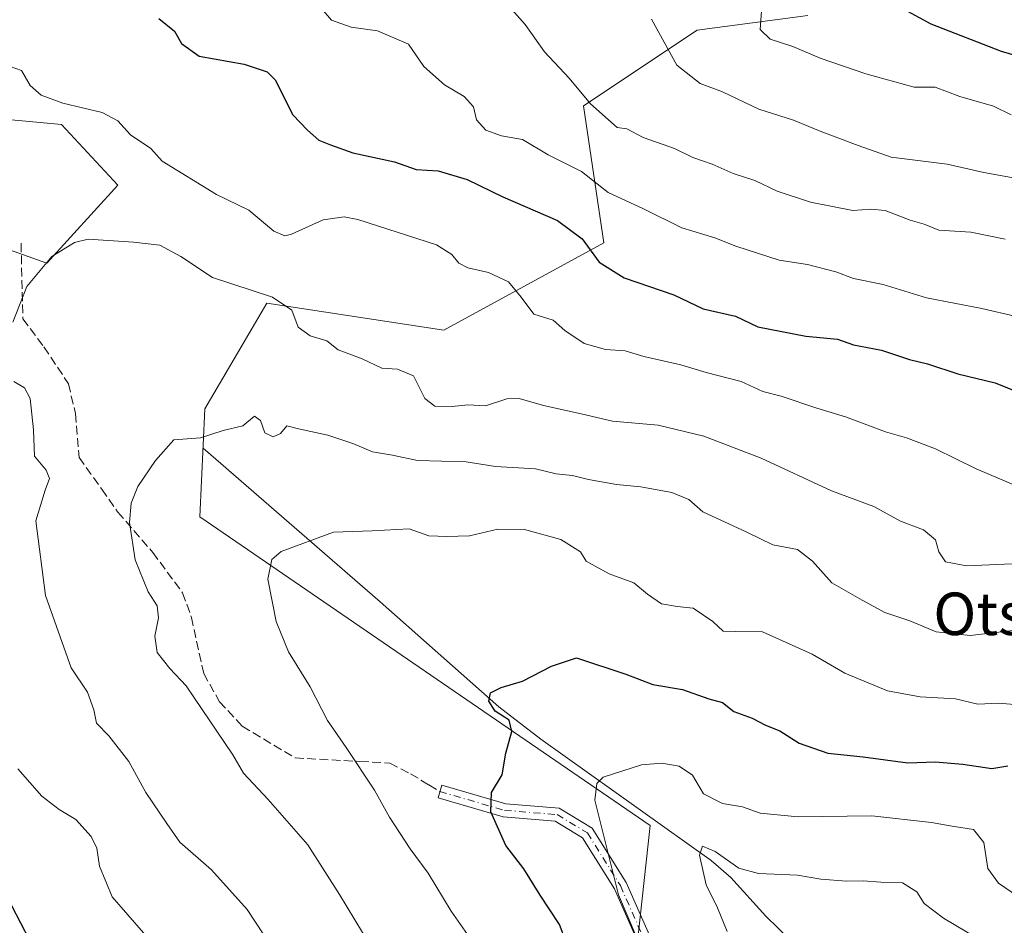
# Model space of a CAD drawing. Units: metres. Extents: x 583599 to 587040, y 4726624 to 4728979.
# Drawn here: x 585745 to 585931, y 4728371 to 4728542 of the extents above; entities that cross this region are included whole.
import ezdxf
from ezdxf.enums import TextEntityAlignment as Align

# ---------------------------------------------------------------- set-up
doc = ezdxf.new("R2010")
doc.units = ezdxf.units.M
doc.header["$MEASUREMENT"] = 0
doc.linetypes.add('DGN Style 3', pattern=[2.307223458686699, 1.648016756204785, -0.6592067024819142])
doc.linetypes.add('DGN Style 4', pattern=[2.6384748266838614, 1.318413404963828, -0.6592067024819142, 0.001648016756204785, -0.6592067024819142])
for name, color, linetype, lineweight in [('Camino Cxs', 7, 'Continuous', 0), ('Camino eje', 30, 'DGN Style 4', 13), ('Corriente natural lineal', 142, 'Continuous', 13), ('Cultivos herbáceos CxS', 92, 'Continuous', 0), ('Curva de nivel maestra', 30, 'Continuous', 30), ('Curva de nivel normal', 30, 'Continuous', 0), ('Matorral CxS', 135, 'Continuous', 0), ('Senda', 7, 'DGN Style 3', 0), ('Texto cartográfico', 7, 'Continuous', 0)]:
    doc.layers.add(name, color=color, linetype=linetype, lineweight=lineweight)
doc.styles.add('Style-Arial', font='txt')

# ---------------------------------------------------------------- blocks, each defined once
blk = doc.blocks.new('*U11')
at = {"layer": 'Matorral CxS', "color": 135, "linetype": 'Continuous', "lineweight": 0}
for points in [[(585893.5455, 4728542.546499999, 546.4205999999976), (585872.6889000004, 4728539.802300001, 541.7446999999956), (585851.2834999999, 4728525.532299999, 534.3554000000004), (585855.1244999999, 4728499.736099999, 526.3313000000053), (585824.9376999997, 4728483.2709, 517.6726999999955), (585791.6387, 4728488.396299999, 515.4348000000027), (585779.9319000002, 4728468.494100001, 511.8067000000011), (585779.0311000004, 4728448.154899999, 508.4024000000064), (585863.7906999998, 4728390.0097, 493.730899999995), (585861.1999000004, 4728365.851100001, 496.3864000000031), (585836.2156999996, 4728342.5251, 508.6199999999953), (585827.7301000003, 4728320.1415, 515.459600000002), (585833.3071, 4728258.009099999, 535.0497999999934), (585828.1234999998, 4728228.700300001, 544.303700000004), (585796.1530999999, 4728204.217300001, 551.4263000000064), (585780.4345000006, 4728207.149300001, 551.6401000000042), (585764.3721000003, 4728189.549500001, 555.7694000000047), (585735.7855000002, 4728171.7401, 561.1456999999937)], [(585726.5586999999, 4728504.338099999, 518.4909999999945), (585750.2143000001, 4728495.885299999, 515.9992000000057), (585763.5625, 4728510.6151, 517.1851000000024), (585752.9697000004, 4728522.0229, 518.9251999999979), (585696.2873000001, 4728527.274300001, 524.4728000000032)]]:
    blk.add_polyline3d(points, dxfattribs=at)
blk = doc.blocks.new('*U27')
at = {"layer": 'Matorral CxS', "color": 135, "linetype": 'Continuous', "lineweight": 0}
blk.add_polyline3d([(585735.7855000002, 4728171.7401, 561.1456999999937), (585764.3721000003, 4728189.549500001, 555.7694000000047), (585780.4345000006, 4728207.149300001, 551.6401000000042), (585796.1530999999, 4728204.217300001, 551.4263000000064), (585828.1234999998, 4728228.700300001, 544.303700000004), (585833.3071, 4728258.009099999, 535.0497999999934), (585827.7301000003, 4728320.1415, 515.459600000002), (585836.2156999996, 4728342.5251, 508.6199999999953), (585861.1999000004, 4728365.851100001, 496.3864000000031), (585863.7906999998, 4728390.0097, 493.730899999995), (585779.0311000004, 4728448.154899999, 508.4024000000064), (585779.9319000002, 4728468.494100001, 511.8067000000011), (585791.6387, 4728488.396299999, 515.4348000000027), (585824.9376999997, 4728483.2709, 517.6726999999955), (585855.1244999999, 4728499.736099999, 526.3313000000053), (585851.2834999999, 4728525.532299999, 534.3554000000004), (585872.6889000004, 4728539.802300001, 541.7446999999956), (585893.5455, 4728542.546499999, 546.4205999999976)], dxfattribs=at)

msp = doc.modelspace()

# ---------------------------------------------------------------- linework, layer by layer
at = {"layer": 'Camino Cxs', "color": 7, "linetype": 'Continuous', "lineweight": 0}
msp.add_polyline3d([(585862.3827000001, 4728366.1095, 496.2859000000026), (585857.1101000002, 4728378.104699999, 496.3782000000065), (585851.0987, 4728387.6973, 497.1205000000046), (585845.9172999999, 4728390.8301, 498.442200000005), (585836.1611000003, 4728391.6107, 500.6689999999944), (585823.8667000001, 4728395.218900001, 502.6592999999993), (585824.5707, 4728397.617699999, 502.1402999999991), (585836.6177000003, 4728394.0821, 500.4671999999992), (585846.7055000003, 4728393.2751, 498.2287999999971), (585852.9013, 4728389.528899999, 496.6999000000069), (585859.3252999998, 4728379.2777, 495.5731999999989), (585864.6359000001, 4728367.195900001, 495.482600000003)], dxfattribs=at)
msp.add_polyline3d([(585862.3827000001, 4728366.1095, 496.2859000000026), (585857.1101000002, 4728378.104699999, 496.3782000000065), (585851.0987, 4728387.6973, 497.1205000000046), (585845.9172999999, 4728390.8301, 498.442200000005), (585836.1611000003, 4728391.6107, 500.6689999999944), (585823.8667000001, 4728395.218900001, 502.6592999999993), (585824.5707, 4728397.617699999, 502.1402999999991), (585836.6177000003, 4728394.0821, 500.4671999999992), (585846.7055000003, 4728393.2751, 498.2287999999971), (585852.9013, 4728389.528899999, 496.6999000000069), (585859.3252999998, 4728379.2777, 495.5731999999989), (585864.6359000001, 4728367.195900001, 495.482600000003)], dxfattribs=at)
at = {"layer": 'Camino eje', "color": 30, "linetype": 'DGN Style 4', "lineweight": 13}
msp.add_polyline3d([(585824.2187000001, 4728396.418299999, 502.396900000007), (585836.3894999997, 4728392.8465, 500.3687000000064), (585846.3113000002, 4728392.0527, 498.1123999999982), (585851.9999000002, 4728388.613100001, 496.8347000000067), (585858.2176999999, 4728378.691299999, 495.8963999999978), (585863.5093, 4728366.6527, 495.8123000000051)], dxfattribs=at)
at = {"layer": 'Corriente natural lineal', "color": 142, "linetype": 'Continuous', "lineweight": 13}
msp.add_polyline3d([(585779.6300999997, 4728461.0601, 510.5473000000056), (585812.9801000003, 4728432.120100001, 503.6334000000061), (585835.3201000001, 4728412.380100001, 499.9278999999952), (585843.2100999998, 4728406.290100001, 498.5924999999989), (585875.3000999996, 4728383.4101, 492.462400000004), (585878.9901000002, 4728380.200099999, 490.945200000002), (585885.6101000002, 4728372.9301, 487.7948000000034), (585890.2401000002, 4728368.4101, 486.780700000003), (585900.5800999999, 4728360.090100001, 483.8426000000036), (585913.4501, 4728350.300100001, 480.804099999994), (585920.6700999998, 4728343.4001, 479.0182000000059), (585939.8201000001, 4728323.4301, 473.9556000000011)], dxfattribs=at)
at = {"layer": 'Cultivos herbáceos CxS', "color": 92, "linetype": 'Continuous', "lineweight": 0}
msp.add_polyline3d([(585696.2873000001, 4728527.274300001, 524.4728000000032), (585752.9697000004, 4728522.0229, 518.9251999999979), (585763.5625, 4728510.6151, 517.1851000000024), (585750.2143000001, 4728495.885299999, 515.9992000000057), (585726.5586999999, 4728504.338099999, 518.4909999999945)], dxfattribs=at)
msp.add_polyline3d([(585696.2873000001, 4728527.274300001, 524.4728000000032), (585752.9697000004, 4728522.0229, 518.9251999999979), (585763.5625, 4728510.6151, 517.1851000000024), (585750.2143000001, 4728495.885299999, 515.9992000000057), (585726.5586999999, 4728504.338099999, 518.4909999999945)], dxfattribs=at)
at = {"layer": 'Curva de nivel maestra', "color": 30, "linetype": 'Continuous', "lineweight": 30, "flags": 128}
for points, elevation in [([(585938.5999999996, 4728533.2401), (585930.0199999996, 4728535.7401), (585916.75, 4728540.920100001), (585907.9800000004, 4728545.7501)], 550), ([(585771.2999999998, 4728541.9901), (585774.2199999997, 4728539.5801), (585775.54, 4728537.2601), (585778.8799999999, 4728534.880100001), (585787.3499999996, 4728533.370100001), (585791.6699999999, 4728531.9101), (585793.2000000002, 4728530.450099999), (585796.5, 4728523.8201), (585799.2800000003, 4728520.940099999), (585801.4400000004, 4728519.040100001), (585803.6299999999, 4728518.190099999), (585807.79, 4728516.670100001), (585815.6399999997, 4728514.9801), (585819.7199999997, 4728513.5601), (585823.8899999997, 4728513.280099999), (585829.3399999999, 4728511.630100001), (585836.0499999998, 4728508.380100001), (585846.3600000005, 4728503.950099999), (585851.0300000003, 4728500.5101), (585854.1900000004, 4728496.0601), (585858.9500000002, 4728493.110099999), (585868.3099999996, 4728489.940099999), (585873.8200000003, 4728487.290100001), (585879.8700000001, 4728485.920100001), (585884.0700000003, 4728483.940099999), (585893.1100000005, 4728482.130100001), (585899.1100000005, 4728481.5701), (585902.1100000005, 4728480.530099999), (585907.4100000003, 4728479.5001), (585912.6600000003, 4728477.7401), (585916.0800000001, 4728476.940099999), (585921.7699999996, 4728475.0801), (585928.7699999996, 4728473.350099999), (585933.4400000004, 4728471.5101)], 525), ([(585849.1100000005, 4728365.0601), (585846.7400000002, 4728371.390100001), (585843.0999999996, 4728376.870100001), (585840, 4728381.860099999), (585836.6299999999, 4728386.270099999), (585833.8200000003, 4728392.5801), (585833.9100000003, 4728396.200099999), (585835.9500000002, 4728399.5801), (585836.6200000001, 4728403.600099999), (585837.7699999996, 4728407.6801), (585837.2599999999, 4728409.860099999), (585834.6100000005, 4728411.550100001), (585833.4100000003, 4728413.420100001), (585833.7400000002, 4728414.970100001), (585835.7699999996, 4728415.9901), (585839.7699999996, 4728417.1801), (585845.2300000004, 4728420.030099999), (585849.9199999999, 4728421.5601), (585859.2199999997, 4728418.5101), (585864.3099999996, 4728416.5601), (585869.8899999997, 4728415.600099999), (585874.8399999999, 4728413.890100001), (585877.4699999997, 4728413.190099999), (585879.5999999996, 4728411.460100001), (585883.0599999996, 4728410.2401), (585885.5599999996, 4728408.9301), (585888.25, 4728407.8301), (585891.8600000005, 4728405.530099999), (585897.2800000003, 4728403.6501), (585903.9100000003, 4728402.960100001), (585912.3399999999, 4728401.840100001), (585917.5, 4728402.020099999), (585922.7100000001, 4728401.550100001), (585928.1699999999, 4728400.770099999), (585931.1799999997, 4728401.2301)], 500), ([(585746.9600000001, 4728368.360099999), (585743.5800000001, 4728374.9001)], 525)]:
    msp.add_lwpolyline(points, dxfattribs=dict(at, elevation=elevation))
at = {"layer": 'Curva de nivel normal', "color": 30, "linetype": 'Continuous', "lineweight": 0, "flags": 128}
for points, elevation in [([(585835.3399999999, 4728546.4801), (585840.2599999999, 4728540.840100001), (585843.9500000002, 4728535.670100001), (585848.54, 4728530.7401), (585852.5800000001, 4728525.9001), (585857.6200000001, 4728521.440099999), (585859.4500000002, 4728521.170100001), (585862.4800000004, 4728519.540100001), (585868.4299999997, 4728517.4801), (585871.8700000001, 4728515.800100001), (585875.4699999997, 4728514.530099999), (585879.4699999997, 4728512.8101), (585883.5599999996, 4728511.470100001), (585887.75, 4728509.470100001), (585894, 4728507.380100001), (585901.9800000004, 4728505.8201), (585905.4100000003, 4728506.090100001), (585908.1100000005, 4728505.800100001), (585912.7699999996, 4728504.0101), (585915.4400000004, 4728503.220100001), (585918.2199999997, 4728502.120100001), (585924.2100000001, 4728501.720100001), (585930.6699999999, 4728500.390100001)], 535), ([(585801.8799999999, 4728543.940099999), (585803.79, 4728541.6601), (585807.5300000003, 4728540.360099999), (585812.4600000001, 4728539.640100001), (585818.3300000001, 4728537.130100001), (585821.2199999997, 4728532.960100001), (585825.0999999996, 4728529.4801), (585828.79, 4728527.280099999), (585830.5300000003, 4728525.3301), (585831.0999999996, 4728522.920100001), (585832.9000000004, 4728520.950099999), (585835.8200000003, 4728519.870100001), (585839.7800000003, 4728519.1601), (585844.5800000001, 4728516.300100001), (585850.8799999999, 4728513.1501), (585855.9400000004, 4728509.220100001), (585862.54, 4728506.140100001), (585869.8099999996, 4728502.530099999), (585876.0300000003, 4728500.6801), (585879.9800000004, 4728499.100099999), (585888.1100000005, 4728496.4901), (585893.4400000004, 4728495.670100001), (585898.7699999996, 4728494.270099999), (585902.1100000005, 4728493.030099999), (585907.7199999997, 4728491.9101), (585915.8700000001, 4728489.390100001), (585926.2999999998, 4728487.350099999), (585932.7800000003, 4728485.8301)], 530), ([(585931.8399999999, 4728523.8201), (585928.4600000001, 4728525.460100001), (585922.1200000001, 4728527.2601), (585917.5099999999, 4728529.0101), (585913.5700000003, 4728529.020099999), (585909.9000000004, 4728530.0601), (585904.4400000004, 4728531.550100001), (585895.8600000005, 4728534.5101), (585890.6699999999, 4728536.720100001), (585886.4400000004, 4728538.0801), (585884.5599999996, 4728539.9301), (585884.8399999999, 4728544.2401)], 545), ([(585864.0700000003, 4728541.8201), (585868.8399999999, 4728533.1601), (585873.2599999999, 4728529.710100001), (585877.4699999997, 4728528.1801), (585884.2699999996, 4728524.890100001), (585890.8399999999, 4728522.8201), (585895.8300000001, 4728520.780099999), (585903.0099999999, 4728518.0601), (585909.2400000002, 4728515.8301), (585919.79, 4728514.5701), (585926.6799999997, 4728512.960100001), (585937.0599999996, 4728511.090100001)], 540), ([(585743.2800000003, 4728532.960100001), (585745.4100000003, 4728532.200099999), (585747.0199999996, 4728529.360099999), (585749.1299999999, 4728527.520099999), (585753.2000000002, 4728526.0101), (585760.5899999999, 4728524.2401), (585763.5300000003, 4728522.6801), (585765.9299999997, 4728520.040100001), (585769.7800000003, 4728517.4801), (585771.9299999997, 4728515.110099999), (585782.1600000003, 4728508.8301), (585788.2400000002, 4728505.9101), (585792.9299999997, 4728501.9301), (585795.0099999999, 4728501.020099999), (585796.2999999998, 4728501.350099999), (585802.2199999997, 4728504.040100001), (585806.2100000001, 4728504.610099999), (585808.7599999999, 4728504.1501), (585823.5499999998, 4728499.360099999), (585826.4400000004, 4728497.5601), (585827.7800000003, 4728495.9301), (585829.4800000004, 4728495.0001), (585833.3600000005, 4728494.140100001), (585837.1399999997, 4728492.390100001), (585839.5499999998, 4728489.4801), (585841.9199999999, 4728486.290100001), (585845.5499999998, 4728485.1501), (585847.7599999999, 4728483.190099999), (585851.4000000004, 4728480.7501), (585855.3899999997, 4728479.620100001), (585859.0999999996, 4728479.370100001), (585862.6500000004, 4728478.340100001), (585869.6100000005, 4728476.780099999), (585874.3700000001, 4728475.290100001), (585880.9500000002, 4728473.640100001), (585885.04, 4728471.7401), (585888.5199999996, 4728470.8301), (585895.2199999997, 4728468.5801), (585900.6100000005, 4728466.9901), (585908.1200000001, 4728464.1501), (585912.1100000005, 4728463.020099999), (585917.54, 4728460.920100001), (585925.2400000002, 4728457.1501), (585936.0499999998, 4728452.590100001)], 520), ([(585743.79, 4728484.780099999), (585746.4500000002, 4728491.4901), (585751.0999999996, 4728497.130100001), (585755.3899999997, 4728499.770099999), (585758, 4728500.4101), (585766.5, 4728499.880100001), (585771.4500000002, 4728499.2601), (585775.4500000002, 4728497.140100001), (585781.3700000001, 4728493.190099999), (585792.6699999999, 4728489.5001), (585796.3399999999, 4728487.0701), (585797.54, 4728483.860099999), (585799.7599999999, 4728482.2301), (585802.9000000004, 4728481.2601), (585805.0300000003, 4728479.5801), (585809.5800000001, 4728477.860099999), (585813.2999999998, 4728476.120100001), (585816.2100000001, 4728475.950099999), (585819.2699999996, 4728474.6601), (585821.3799999999, 4728470.4301), (585823.2400000002, 4728468.950099999), (585826.5199999996, 4728468.9101), (585829.4900000002, 4728469.2501), (585832.79, 4728469.050100001), (585836.7999999998, 4728470.3301), (585839.1299999999, 4728470.390100001), (585843.7100000001, 4728469.090100001), (585850.8200000003, 4728467.540100001), (585856.7400000002, 4728466.120100001), (585865.3399999999, 4728465.390100001), (585873.9600000001, 4728463.340100001), (585884.7000000002, 4728459.170100001), (585897.9800000004, 4728453.050100001), (585905.9299999997, 4728450.0601), (585910.9600000001, 4728447.340100001), (585915.3200000003, 4728445.700099999), (585917.54, 4728443.8201), (585918.2199999997, 4728441.5601), (585919.4699999997, 4728439.6801), (585923.4199999999, 4728438.9101), (585933.4400000004, 4728439.3201)], 515), ([(585795.4000000004, 4728362.8301), (585787.9500000002, 4728374.210100001), (585781.2199999997, 4728381.6501), (585775.2400000002, 4728386.880100001), (585772.7599999999, 4728390.370100001), (585768.8499999996, 4728396.2401), (585765.6399999997, 4728402.040100001), (585761.8600000005, 4728406.920100001), (585759.54, 4728409.300100001), (585759.0300000003, 4728411.770099999), (585757.8600000005, 4728415.140100001), (585754.7800000003, 4728419.7301), (585749.9100000003, 4728433.300100001), (585748.1100000005, 4728447.360099999), (585749.8700000001, 4728453.130100001), (585750.7199999997, 4728455.350099999), (585750.0599999996, 4728456.890100001), (585747.8600000005, 4728459.5801), (585747.6900000004, 4728464.4901), (585747.04, 4728470.4001), (585745.9699999997, 4728472.420100001), (585743.9699999997, 4728473.600099999)], 515), ([(585813.9800000004, 4728362.7301), (585805.2999999998, 4728377.020099999), (585799.3399999999, 4728386.390100001), (585791.8700000001, 4728394.9301), (585787.2599999999, 4728399.880100001), (585785.2400000002, 4728403.300100001), (585776.4299999997, 4728416.300100001), (585773.3499999996, 4728419.5801), (585770.9900000002, 4728422.590100001), (585770.5, 4728425.690099999), (585771.2300000004, 4728429.130100001), (585770.9900000002, 4728431.380100001), (585769.2999999998, 4728434.030099999), (585766.8499999996, 4728440.050100001), (585765.7699999996, 4728447.0701), (585766.0999999996, 4728450.6801), (585767.2999999998, 4728453.840100001), (585770.6299999999, 4728458.710100001), (585774.0999999996, 4728462.6501), (585779.0999999996, 4728462.9801), (585783.4299999997, 4728464.370100001), (585787.0999999996, 4728465.290100001), (585789.2800000003, 4728467.0601), (585790.4400000004, 4728466.280099999), (585791.2199999997, 4728463.9301), (585792.8200000003, 4728463.1801), (585794.1699999999, 4728463.800100001), (585795.4199999999, 4728465.2501), (585797.5899999999, 4728464.700099999), (585803.1299999999, 4728463.5101), (585807.8300000001, 4728461.970100001), (585811.5300000003, 4728460.370100001), (585815.2699999996, 4728459.7301), (585819.9699999997, 4728458.7601), (585829.1500000004, 4728458.5101), (585834.6600000003, 4728457.610099999), (585842.2000000002, 4728457.140100001), (585846.1299999999, 4728456.2601), (585849.2000000002, 4728455.940099999), (585852.2000000002, 4728455.1601), (585857.4600000001, 4728454.220100001), (585862.0599999996, 4728453.790100001), (585867.9000000004, 4728452.700099999), (585871.0800000001, 4728451.380100001), (585873.7699999996, 4728449.0601), (585882.0199999996, 4728445.2601), (585886.9000000004, 4728442.860099999), (585891.5700000003, 4728441.960100001), (585894.4100000003, 4728439.790100001), (585898.0099999999, 4728435.7301), (585903.7300000004, 4728432.450099999), (585908.04, 4728430.090100001), (585912.7100000001, 4728428.550100001), (585917.6600000003, 4728426.5001), (585924.1100000005, 4728425.8101), (585932.2000000002, 4728426.720100001)], 510), ([(585831.5899999999, 4728366.3201), (585826.3499999996, 4728373.9101), (585822, 4728381.050100001), (585818.5899999999, 4728385.640100001), (585814.75, 4728391.5601), (585811.9199999999, 4728396.690099999), (585806.5800000001, 4728404.720100001), (585803.0599999996, 4728409.770099999), (585799.7599999999, 4728416.1501), (585795.6799999997, 4728422.7301), (585793.3799999999, 4728428.440099999), (585791.79, 4728436.370100001), (585792.5700000003, 4728440.090100001), (585794.3200000003, 4728441.590100001), (585804.1699999999, 4728445.2601), (585811.4500000002, 4728445.470100001), (585818.4500000002, 4728445.860099999), (585822.1399999997, 4728444.540100001), (585825.5300000003, 4728444.4001), (585829.7699999996, 4728444.5701), (585835.1100000005, 4728445.780099999), (585840.1699999999, 4728445.7501), (585846.9900000002, 4728443.860099999), (585850.6900000004, 4728441.5701), (585851.79, 4728439.8101), (585853.4600000001, 4728438.870100001), (585856.1100000005, 4728437.420100001), (585860.7300000004, 4728435.7301), (585863.3399999999, 4728433.550100001), (585865.9600000001, 4728431.7501), (585868.9100000003, 4728431.220100001), (585871.8899999997, 4728430.940099999), (585875.5999999996, 4728428.450099999), (585877.5599999996, 4728426.610099999), (585879.8099999996, 4728426.5101), (585884.9500000002, 4728426.460100001), (585894.3200000003, 4728422.280099999), (585900.4800000004, 4728418.720100001), (585908.5499999998, 4728415.380100001), (585914.6600000003, 4728414.2601), (585921.3499999996, 4728413.890100001), (585925.5099999999, 4728412.870100001), (585929.4800000004, 4728413.020099999), (585934.6100000005, 4728412.5801)], 505), ([(585771.3200000003, 4728366.380100001), (585762.4900000002, 4728376.550100001), (585760.1299999999, 4728382.340100001), (585759.6299999999, 4728385.720100001), (585758.5099999999, 4728387.9101), (585755.6699999999, 4728391.1501), (585752.54, 4728393.0001), (585749.2400000002, 4728395.5601), (585744.7400000002, 4728400.700099999)], 520), ([(585933.0199999996, 4728376.7301), (585929.4100000003, 4728379.130100001), (585927.4400000004, 4728381.9101), (585926.6900000004, 4728386.790100001), (585924.7400000002, 4728389.270099999), (585920.3300000001, 4728389.9301), (585916.8300000001, 4728390.590100001), (585905.5599999996, 4728391.860099999), (585891.6699999999, 4728391.670100001), (585884.5700000003, 4728392.3101), (585881.2199999997, 4728393.5001), (585877.4400000004, 4728394.1801), (585873.8499999996, 4728395.9801), (585871.7999999998, 4728399.4901), (585869.2599999999, 4728401.170100001), (585866, 4728401.7401), (585862.1600000003, 4728401.420100001), (585855, 4728399.130100001), (585853.75, 4728397.890100001), (585853.3899999997, 4728394.780099999), (585857.8799999999, 4728376.9301), (585862.9699999997, 4728365.030099999)], 495), ([(585878.3200000003, 4728370.040100001), (585876.4800000004, 4728374.530099999), (585874.3399999999, 4728378.840100001), (585873.0899999999, 4728384.420100001), (585873.6600000003, 4728386.110099999), (585876.0700000003, 4728385.130100001), (585880.5300000003, 4728381.960100001), (585884.2199999997, 4728380.940099999), (585891.5499999998, 4728380.6601), (585895.9900000002, 4728379.9301), (585900.8300000001, 4728379.550100001), (585903.9199999999, 4728379.620100001), (585907.2599999999, 4728379.3201), (585911.3399999999, 4728379.2401), (585914.0199999996, 4728377.4901), (585915.4299999997, 4728375.340100001), (585919.0499999998, 4728372.5601), (585928.04, 4728367.210100001)], 490)]:
    msp.add_lwpolyline(points, dxfattribs=dict(at, elevation=elevation))
at = {"layer": 'Matorral CxS', "color": 135, "linetype": 'Continuous', "lineweight": 0}
for points in [[(585893.5455, 4728542.546499999, 546.4205999999976), (585872.6889000004, 4728539.802300001, 541.7446999999956), (585851.2834999999, 4728525.532299999, 534.3554000000004), (585855.1244999999, 4728499.736099999, 526.3313000000053), (585824.9376999997, 4728483.2709, 517.6726999999955), (585791.6387, 4728488.396299999, 515.4348000000027), (585779.9319000002, 4728468.494100001, 511.8067000000011), (585779.0311000004, 4728448.154899999, 508.4024000000064), (585863.7906999998, 4728390.0097, 493.730899999995), (585861.1999000004, 4728365.851100001, 496.3864000000031), (585836.2156999996, 4728342.5251, 508.6199999999953), (585827.7301000003, 4728320.1415, 515.459600000002), (585833.3071, 4728258.009099999, 535.0497999999934), (585828.1234999998, 4728228.700300001, 544.303700000004), (585796.1530999999, 4728204.217300001, 551.4263000000064), (585780.4345000006, 4728207.149300001, 551.6401000000042), (585764.3721000003, 4728189.549500001, 555.7694000000047), (585735.7855000002, 4728171.7401, 561.1456999999937)], [(585696.2873000001, 4728527.274300001, 524.4728000000032), (585752.9697000004, 4728522.0229, 518.9251999999979), (585763.5625, 4728510.6151, 517.1851000000024), (585750.2143000001, 4728495.885299999, 515.9992000000057), (585726.5586999999, 4728504.338099999, 518.4909999999945)]]:
    msp.add_polyline3d(points, dxfattribs=at)
at = {"layer": 'Senda', "color": 7, "linetype": 'DGN Style 3', "lineweight": 0}
msp.add_polyline3d([(585745.3362999996, 4728499.6457, 516.6719000000012), (585745.6668999996, 4728485.4243, 516.0108000000037), (585749.6357000005, 4728480.1327, 515.0384999999952), (585754.2659, 4728473.1873, 514.2125999999989), (585755.5888999999, 4728467.564900001, 514.1027000000031), (585756.2503000004, 4728459.296700001, 514.1260000000038), (585760.5499, 4728453.343499999, 512.3163999999961), (585763.5264999997, 4728449.0441, 511.2644), (585770.1410999997, 4728441.4373, 509.8390999999974), (585775.7635000005, 4728433.830499999, 509.2697000000044), (585777.4171000002, 4728429.200300001, 509.3482999999979), (585779.7320999998, 4728418.616900001, 509.6861000000063), (585782.7087000003, 4728413.325300001, 509.389599999995), (585787.0083, 4728408.6951, 509.064400000003), (585796.9301000005, 4728402.741900001, 507.9627999999939), (585809.1671000002, 4728402.080499999, 505.3772000000026), (585814.7895000001, 4728401.749700001, 504.006899999993), (585818.6920999996, 4728399.7653, 503.4441999999981), (585822.1316999998, 4728397.648700001, 502.6104999999953), (585824.2187000001, 4728396.418299999, 502.396900000007)], dxfattribs=at)

# ---------------------------------------------------------------- block references
at = {"layer": 'Matorral CxS', "color": 135, "linetype": 'Continuous', "lineweight": 0}
for name in ['*U11', '*U27']:
    msp.add_blockref(name, (0, 0), dxfattribs=at)

# ---------------------------------------------------------------- texts
at = {"layer": 'Texto cartográfico', "color": 7, "linetype": 'Continuous', "lineweight": 0, "style": 'Style-Arial'}
msp.add_text('Otsopasaje', height=8, dxfattribs=at).set_placement((585945.7216939026, 4728429.87015), align=Align.MIDDLE_CENTER)

doc.saveas('drawing.dxf')
